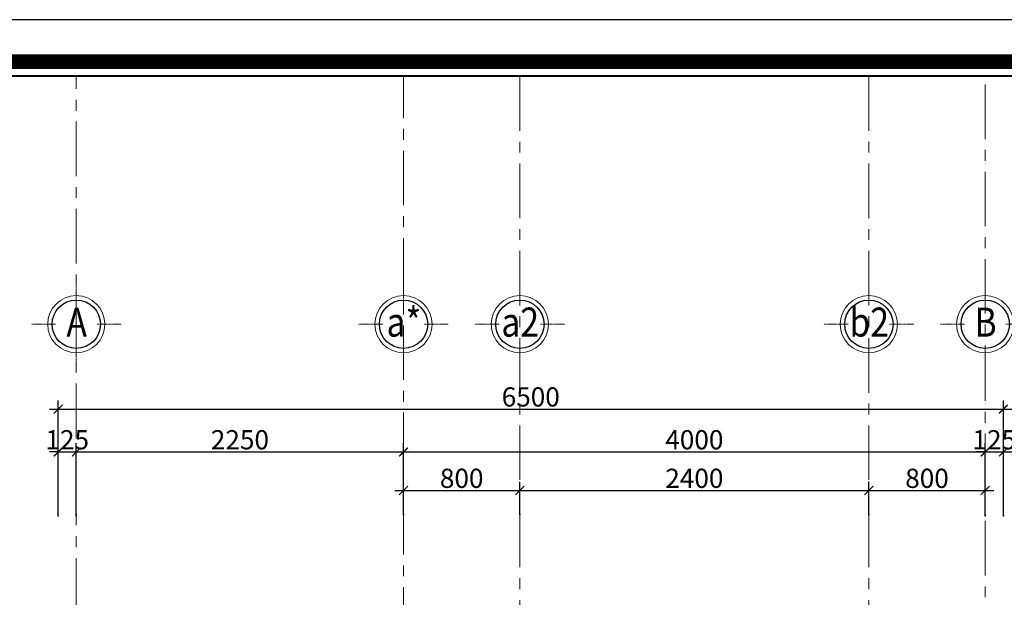
# Model space of a CAD drawing. Units: millimetres. Extents: x 908178 to 1128552, y -102240 to -54183.
# Drawn here: x 913382 to 920152, y -84601 to -80631 of the extents above; entities that cross this region are included whole.
import ezdxf
from ezdxf.enums import TextEntityAlignment as Align

# ---------------------------------------------------------------- set-up
doc = ezdxf.new("R2010")
doc.units = ezdxf.units.MM
doc.header["$MEASUREMENT"] = 0
doc.linetypes.add('CENTER', pattern=[2, 1.25, -0.25, 0.25, -0.25])
doc.layers.get('0').update_dxf_attribs({"lineweight": 25})
doc.layers.add('DWGSHARE.com-Defpoints-DWGSHARE.com', color=7, linetype='Continuous', plot=False)
for name, color, linetype, lineweight in [('DWGSHARE.com-KichThuoc-DWGSHARE.com', 250, 'Continuous', 20), ('DWGSHARE.com-NET 0.3-DWGSHARE.com', 143, 'Continuous', 30), ('DWGSHARE.com-Text-DWGSHARE.com', 4, 'Continuous', 25), ('DWGSHARE.com-thay-DWGSHARE.com', 2, 'Continuous', 25), ('DWGSHARE.com-truc-DWGSHARE.com', 5, 'CENTER', 9), ('DWGSHARE.com-Tuong-DWGSHARE.com', 1, 'Continuous', 40)]:
    doc.layers.add(name, color=color, linetype=linetype, lineweight=lineweight)
doc.styles.add('1-100a', font='txt', dxfattribs={"width": 0.85, "height": 200})
doc.styles.add('SIM', font='vnsimli.shx', dxfattribs={"width": 0.75})
doc.dimstyles.new('0.6', dxfattribs={"dimscale": 0.6, "dimtxt": 220, "dimasz": 100, "dimexe": 100, "dimexo": 0, "dimgap": 30, "dimtad": 1, "dimdec": 0, "dimlfac": -1, "dimrnd": 1, "dimzin": 9, "dimdsep": 46, "dimtxsty": 'SIM', "dimblk": 'ARCHTICK', "dimcen": 100, "dimdle": 100, "dimclrd": 256, "dimclre": 256, "dimclrt": 4, "dimadec": 0, "dimazin": 0, "dimtfac": 1, "dimtdec": 0, "dimtix": 1, "dimtmove": 0, "dimatfit": 3, "dimldrblk": 'ARCHTICK', "dimfxl": 1, "dimtolj": 1, "dimtzin": 12, "dimarcsym": 0})

# ---------------------------------------------------------------- blocks, each defined once
blk = doc.blocks.new('khung ten tran 1')
at = {"color": 5, "const_width": 136.2}
blk.add_lwpolyline([(41603.4, -29300.4), (41603.4, -396.6), (2575.3, -396.6), (2575.3, -29300.4)], close=True, dxfattribs=at)
at = {"layer": 'DWGSHARE.com-Defpoints-DWGSHARE.com'}
blk.add_lwpolyline([(0, 0), (0, -29697), (42000, -29697), (42000, 0)], close=True, dxfattribs=at)
at = {"layer": 'DWGSHARE.com-Tuong-DWGSHARE.com'}
blk.add_lwpolyline([(41465.7, -29162.6), (41465.7, -534.3), (2713, -534.3), (2713, -29162.6)], close=True, dxfattribs=at)
blk = doc.blocks.new('_ArchTick')
at = {"color": 0, "linetype": 'ByBlock', "const_width": 0.15}
blk.add_lwpolyline([(-0.5, -0.5), (0.5, 0.5)], dxfattribs=at)
blk = doc.blocks.new('*D123')
at = {"layer": 'DWGSHARE.com-Defpoints-DWGSHARE.com', "color": 0, "transparency": 16777216}
for p in [(913771, -83602.5), (913646, -84042.4), (913771, -84042.4)]:
    blk.add_point(p, dxfattribs=at)
at = {"layer": 'DWGSHARE.com-KichThuoc-DWGSHARE.com', "lineweight": -2, "transparency": 16777216}
for p, q in [((913646, -84042.4), (913646, -83542.5)), ((913771, -84042.4), (913771, -83542.5)), ((913646, -83602.5), (913586, -83602.5)), ((913646, -83602.5), (913771, -83602.5)), ((913771, -83602.5), (913831, -83602.5))]:
    blk.add_line(p, q, dxfattribs=at)
at = {"layer": 'DWGSHARE.com-KichThuoc-DWGSHARE.com', "lineweight": -2, "transparency": 16777216, "xscale": 60, "yscale": 60, "zscale": 60}
blk.add_blockref('_ArchTick', (913646, -83602.5), dxfattribs=at)
at = {"layer": 'DWGSHARE.com-KichThuoc-DWGSHARE.com', "lineweight": -2, "transparency": 16777216, "xscale": 60, "yscale": 60, "zscale": 60, "rotation": 180}
blk.add_blockref('_ArchTick', (913771, -83602.5), dxfattribs=at)
at = {"layer": 'DWGSHARE.com-KichThuoc-DWGSHARE.com', "color": 4, "transparency": 16777216, "insert": (913708.5, -83518.5), "char_height": 132, "attachment_point": 5, "style": 'SIM'}
blk.add_mtext('\\A1;125', dxfattribs=at)
blk = doc.blocks.new('*D124')
at = {"layer": 'DWGSHARE.com-Defpoints-DWGSHARE.com', "color": 0, "transparency": 16777216}
for p in [(916021, -83602.5), (913771, -84033.2), (916021, -84033.2)]:
    blk.add_point(p, dxfattribs=at)
at = {"layer": 'DWGSHARE.com-KichThuoc-DWGSHARE.com', "lineweight": -2, "transparency": 16777216}
for p, q in [((913771, -84033.2), (913771, -83542.5)), ((916021, -84033.2), (916021, -83542.5)), ((913711, -83602.5), (916081, -83602.5))]:
    blk.add_line(p, q, dxfattribs=at)
at = {"layer": 'DWGSHARE.com-KichThuoc-DWGSHARE.com', "lineweight": -2, "transparency": 16777216, "xscale": 60, "yscale": 60, "zscale": 60, "rotation": 180}
blk.add_blockref('_ArchTick', (913771, -83602.5), dxfattribs=at)
at = {"layer": 'DWGSHARE.com-KichThuoc-DWGSHARE.com', "lineweight": -2, "transparency": 16777216, "xscale": 60, "yscale": 60, "zscale": 60}
blk.add_blockref('_ArchTick', (916021, -83602.5), dxfattribs=at)
at = {"layer": 'DWGSHARE.com-KichThuoc-DWGSHARE.com', "color": 4, "transparency": 16777216, "insert": (914896, -83518.5), "char_height": 132, "attachment_point": 5, "style": 'SIM'}
blk.add_mtext('\\A1;2250', dxfattribs=at)
blk = doc.blocks.new('*D125')
at = {"layer": 'DWGSHARE.com-Defpoints-DWGSHARE.com', "color": 0, "transparency": 16777216}
for p in [(920021, -83602.5), (916021, -84033.2), (920021, -84033.2)]:
    blk.add_point(p, dxfattribs=at)
at = {"layer": 'DWGSHARE.com-KichThuoc-DWGSHARE.com', "lineweight": -2, "transparency": 16777216}
for p, q in [((916021, -84033.2), (916021, -83542.5)), ((920021, -84033.2), (920021, -83542.5)), ((915961, -83602.5), (920081, -83602.5))]:
    blk.add_line(p, q, dxfattribs=at)
at = {"layer": 'DWGSHARE.com-KichThuoc-DWGSHARE.com', "lineweight": -2, "transparency": 16777216, "xscale": 60, "yscale": 60, "zscale": 60, "rotation": 180}
blk.add_blockref('_ArchTick', (916021, -83602.5), dxfattribs=at)
at = {"layer": 'DWGSHARE.com-KichThuoc-DWGSHARE.com', "lineweight": -2, "transparency": 16777216, "xscale": 60, "yscale": 60, "zscale": 60}
blk.add_blockref('_ArchTick', (920021, -83602.5), dxfattribs=at)
at = {"layer": 'DWGSHARE.com-KichThuoc-DWGSHARE.com', "color": 4, "transparency": 16777216, "insert": (918021, -83518.5), "char_height": 132, "attachment_point": 5, "style": 'SIM'}
blk.add_mtext('\\A1;4000', dxfattribs=at)
blk = doc.blocks.new('*D126')
at = {"layer": 'DWGSHARE.com-Defpoints-DWGSHARE.com', "color": 0, "transparency": 16777216}
for p in [(920146, -83602.5), (920021, -84042.4), (920146, -84042.4)]:
    blk.add_point(p, dxfattribs=at)
at = {"layer": 'DWGSHARE.com-KichThuoc-DWGSHARE.com', "lineweight": -2, "transparency": 16777216}
for p, q in [((920021, -84042.4), (920021, -83542.5)), ((920146, -84042.4), (920146, -83542.5)), ((920021, -83602.5), (919961, -83602.5)), ((920021, -83602.5), (920146, -83602.5)), ((920146, -83602.5), (920206, -83602.5))]:
    blk.add_line(p, q, dxfattribs=at)
at = {"layer": 'DWGSHARE.com-KichThuoc-DWGSHARE.com', "lineweight": -2, "transparency": 16777216, "xscale": 60, "yscale": 60, "zscale": 60}
blk.add_blockref('_ArchTick', (920021, -83602.5), dxfattribs=at)
at = {"layer": 'DWGSHARE.com-KichThuoc-DWGSHARE.com', "lineweight": -2, "transparency": 16777216, "xscale": 60, "yscale": 60, "zscale": 60, "rotation": 180}
blk.add_blockref('_ArchTick', (920146, -83602.5), dxfattribs=at)
at = {"layer": 'DWGSHARE.com-KichThuoc-DWGSHARE.com', "color": 4, "transparency": 16777216, "insert": (920083.5, -83518.5), "char_height": 132, "attachment_point": 5, "style": 'SIM'}
blk.add_mtext('\\A1;125', dxfattribs=at)
blk = doc.blocks.new('*D127')
at = {"layer": 'DWGSHARE.com-Defpoints-DWGSHARE.com', "color": 0, "transparency": 16777216}
for p in [(920146, -83308.1), (913646, -84042.4), (920146, -84042.4)]:
    blk.add_point(p, dxfattribs=at)
at = {"layer": 'DWGSHARE.com-KichThuoc-DWGSHARE.com', "lineweight": -2, "transparency": 16777216}
for p, q in [((913646, -84042.4), (913646, -83248.1)), ((920146, -84042.4), (920146, -83248.1)), ((913586, -83308.1), (920206, -83308.1))]:
    blk.add_line(p, q, dxfattribs=at)
at = {"layer": 'DWGSHARE.com-KichThuoc-DWGSHARE.com', "lineweight": -2, "transparency": 16777216, "xscale": 60, "yscale": 60, "zscale": 60, "rotation": 180}
blk.add_blockref('_ArchTick', (913646, -83308.1), dxfattribs=at)
at = {"layer": 'DWGSHARE.com-KichThuoc-DWGSHARE.com', "lineweight": -2, "transparency": 16777216, "xscale": 60, "yscale": 60, "zscale": 60}
blk.add_blockref('_ArchTick', (920146, -83308.1), dxfattribs=at)
at = {"layer": 'DWGSHARE.com-KichThuoc-DWGSHARE.com', "color": 4, "transparency": 16777216, "insert": (916896, -83224.1), "char_height": 132, "attachment_point": 5, "style": 'SIM'}
blk.add_mtext('\\A1;6500', dxfattribs=at)
blk = doc.blocks.new('*D714')
at = {"layer": 'DWGSHARE.com-Defpoints-DWGSHARE.com', "color": 0, "transparency": 16777216}
for p in [(916821, -83867.5), (916021, -84033.2), (916821, -84033.2)]:
    blk.add_point(p, dxfattribs=at)
at = {"layer": 'DWGSHARE.com-KichThuoc-DWGSHARE.com', "lineweight": -2, "transparency": 16777216}
for p, q in [((916021, -84033.2), (916021, -83807.5)), ((916821, -84033.2), (916821, -83807.5)), ((915961, -83867.5), (916881, -83867.5))]:
    blk.add_line(p, q, dxfattribs=at)
at = {"layer": 'DWGSHARE.com-KichThuoc-DWGSHARE.com', "lineweight": -2, "transparency": 16777216, "xscale": 60, "yscale": 60, "zscale": 60, "rotation": 180}
blk.add_blockref('_ArchTick', (916021, -83867.5), dxfattribs=at)
at = {"layer": 'DWGSHARE.com-KichThuoc-DWGSHARE.com', "lineweight": -2, "transparency": 16777216, "xscale": 60, "yscale": 60, "zscale": 60}
blk.add_blockref('_ArchTick', (916821, -83867.5), dxfattribs=at)
at = {"layer": 'DWGSHARE.com-KichThuoc-DWGSHARE.com', "color": 4, "transparency": 16777216, "insert": (916421, -83783.5), "char_height": 132, "attachment_point": 5, "style": 'SIM'}
blk.add_mtext('\\A1;800', dxfattribs=at)
blk = doc.blocks.new('*D715')
at = {"layer": 'DWGSHARE.com-Defpoints-DWGSHARE.com', "color": 0, "transparency": 16777216}
for p in [(919221, -83867.5), (916821, -84033.2), (919221, -84033.2)]:
    blk.add_point(p, dxfattribs=at)
at = {"layer": 'DWGSHARE.com-KichThuoc-DWGSHARE.com', "lineweight": -2, "transparency": 16777216}
for p, q in [((916821, -84033.2), (916821, -83807.5)), ((919221, -84033.2), (919221, -83807.5)), ((916761, -83867.5), (919281, -83867.5))]:
    blk.add_line(p, q, dxfattribs=at)
at = {"layer": 'DWGSHARE.com-KichThuoc-DWGSHARE.com', "lineweight": -2, "transparency": 16777216, "xscale": 60, "yscale": 60, "zscale": 60, "rotation": 180}
blk.add_blockref('_ArchTick', (916821, -83867.5), dxfattribs=at)
at = {"layer": 'DWGSHARE.com-KichThuoc-DWGSHARE.com', "lineweight": -2, "transparency": 16777216, "xscale": 60, "yscale": 60, "zscale": 60}
blk.add_blockref('_ArchTick', (919221, -83867.5), dxfattribs=at)
at = {"layer": 'DWGSHARE.com-KichThuoc-DWGSHARE.com', "color": 4, "transparency": 16777216, "insert": (918021, -83783.5), "char_height": 132, "attachment_point": 5, "style": 'SIM'}
blk.add_mtext('\\A1;2400', dxfattribs=at)
blk = doc.blocks.new('*D716')
at = {"layer": 'DWGSHARE.com-Defpoints-DWGSHARE.com', "color": 0, "transparency": 16777216}
for p in [(920021, -83867.5), (919221, -84033.2), (920021, -84033.2)]:
    blk.add_point(p, dxfattribs=at)
at = {"layer": 'DWGSHARE.com-KichThuoc-DWGSHARE.com', "lineweight": -2, "transparency": 16777216}
for p, q in [((919221, -84033.2), (919221, -83807.5)), ((920021, -84033.2), (920021, -83807.5)), ((919161, -83867.5), (920081, -83867.5))]:
    blk.add_line(p, q, dxfattribs=at)
at = {"layer": 'DWGSHARE.com-KichThuoc-DWGSHARE.com', "lineweight": -2, "transparency": 16777216, "xscale": 60, "yscale": 60, "zscale": 60, "rotation": 180}
blk.add_blockref('_ArchTick', (919221, -83867.5), dxfattribs=at)
at = {"layer": 'DWGSHARE.com-KichThuoc-DWGSHARE.com', "lineweight": -2, "transparency": 16777216, "xscale": 60, "yscale": 60, "zscale": 60}
blk.add_blockref('_ArchTick', (920021, -83867.5), dxfattribs=at)
at = {"layer": 'DWGSHARE.com-KichThuoc-DWGSHARE.com', "color": 4, "transparency": 16777216, "insert": (919621, -83783.5), "char_height": 132, "attachment_point": 5, "style": 'SIM'}
blk.add_mtext('\\A1;800', dxfattribs=at)
blk = doc.blocks.new('truc')
at = {"layer": 'DWGSHARE.com-NET 0.3-DWGSHARE.com', "linetype": 'ByBlock', "lineweight": 13}
blk.add_ellipse((0, -219), major_axis=(213, 213), ratio=1, start_param=5.497787, end_param=11.780972, dxfattribs=at)
at = {"layer": 'DWGSHARE.com-NET 0.3-DWGSHARE.com', "color": 7, "linetype": 'ByBlock', "lineweight": 30, "ltscale": 100}
blk.add_ellipse((0, -219), major_axis=(180, 180), ratio=1, start_param=5.497787, end_param=11.780972, dxfattribs=at)
at = {"layer": 'DWGSHARE.com-truc-DWGSHARE.com', "lineweight": 9}
for p, q in [((0, 0), (0, 255)), ((-474, -219), (-219, -219)), ((219, -219), (474, -219)), ((0, -693), (0, -438))]:
    blk.add_line(p, q, dxfattribs=at)

msp = doc.modelspace()

# ---------------------------------------------------------------- linework, layer by layer
at = {"layer": 'DWGSHARE.com-truc-DWGSHARE.com', "ltscale": 300}
for p, q in [((913771, -100306.6), (913771, -81020.1)), ((916021, -90307.1), (916021, -81020.1)), ((916821, -81020.1), (916821, -93935.6)), ((919221, -81020.1), (919221, -93935.6))]:
    msp.add_line(p, q, dxfattribs=at)
msp.add_lwpolyline([(920021, -101851.5), (920021, -81020.1)], dxfattribs=at)
at = {"layer": 'DWGSHARE.com-Tuong-DWGSHARE.com'}
msp.add_lwpolyline([(910152.3, -101851.5), (935171.5, -101851.5), (935171.5, -81020.1), (910152.3, -81020.1)], close=True, dxfattribs=at)

# ---------------------------------------------------------------- block references
at = {"layer": 'DWGSHARE.com-KichThuoc-DWGSHARE.com', "xscale": 0.7276500000152737, "yscale": 0.7276500000152737, "zscale": 0.7276500000000001}
msp.add_blockref('khung ten tran 1', (908178.2, -80631.3), dxfattribs=at)
at = {"layer": 'DWGSHARE.com-thay-DWGSHARE.com', "xscale": 0.6525528579950333, "yscale": 0.6525528569472954, "zscale": 0.6525528572477808}
for p in [(913771, -82581.7), (916021, -82581.7), (916821, -82581.7), (919221, -82581.7), (920021, -82581.7)]:
    msp.add_blockref('truc', p, dxfattribs=at)

# ---------------------------------------------------------------- texts
at = {"layer": 'DWGSHARE.com-Text-DWGSHARE.com', "linetype": 'Continuous', "ltscale": 50, "style": '1-100a', "width": 0.85}
for s, p in [('a*', (916023.5, -82709.8)), ('b2', (919223.5, -82709.8)), ('A', (913773.5, -82709.8)), ('a2', (916823.5, -82709.8)), ('B', (920023.5, -82709.8))]:
    msp.add_text(s, height=200, dxfattribs=at).set_placement(p, align=Align.MIDDLE_CENTER)

# ---------------------------------------------------------------- dimensions: what is measured, and where the dimension line sits
at = {"layer": 'DWGSHARE.com-KichThuoc-DWGSHARE.com'}
for base, p1, p2, picture, middle in [((920146, -83308.1), (913646, -84042.4), (920146, -84042.4), '*D127', (916896, -83224.1)), ((913771, -83602.5), (913646, -84042.4), (913771, -84042.4), '*D123', (913708.5, -83518.5)), ((916821, -83867.5), (916021, -84033.2), (916821, -84033.2), '*D714', (916421, -83783.5))]:
    dim = msp.add_linear_dim(base=base, p1=p1, p2=p2, dimstyle='0.6', dxfattribs=at)
    dim.commit()
    dim.dimension.update_dxf_attribs({"geometry": picture, "text_midpoint": middle})
for base, p1, p2, picture, middle in [((916021, -83602.5), (913771, -84033.2), (916021, -84033.2), '*D124', (914896, -83518.5)), ((920021, -83602.5), (916021, -84033.2), (920021, -84033.2), '*D125', (918021, -83518.5)), ((920146, -83602.5), (920021, -84042.4), (920146, -84042.4), '*D126', (920083.5, -83518.5)), ((919221, -83867.5), (916821, -84033.2), (919221, -84033.2), '*D715', (918021, -83783.5)), ((920021, -83867.5), (919221, -84033.2), (920021, -84033.2), '*D716', (919621, -83783.5))]:
    dim = msp.add_linear_dim(base=base, p1=p1, p2=p2, dimstyle='0.6', override={"dimtmove": 1}, dxfattribs=at)
    dim.commit()
    dim.dimension.update_dxf_attribs({"geometry": picture, "text_midpoint": middle})

doc.saveas('drawing.dxf')
